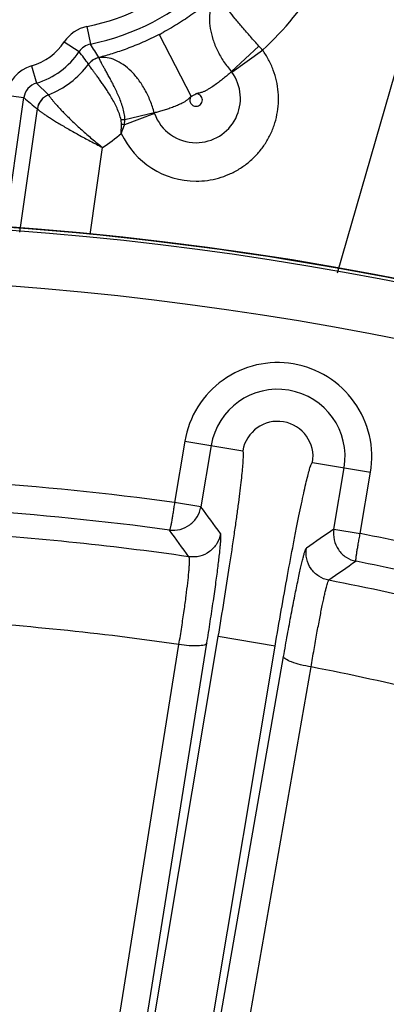
# Model space of a CAD drawing. Units: inches. Extents: x 0 to 17, y 0 to 11.
# Drawn here: x 4 to 4.1, y 9 to 9.4 of the extents above; entities that cross this region are included whole.
import ezdxf

# ---------------------------------------------------------------- set-up
doc = ezdxf.new("R2010")
doc.units = ezdxf.units.IN
doc.header["$LTSCALE"] = 0.935
doc.header["$MEASUREMENT"] = 0
doc.layers.get('0').update_dxf_attribs({"linetype": 'CONTINUOUS'})
doc.styles.add('TEXTSTYLE_1', font='gdt', dxfattribs={"width": 0.8})
doc.styles.add('TEXTSTYLE_2', font='arialbd.ttf')
doc.dimstyles.new('DIMSTYLE_2', dxfattribs={"dimtxt": 0.2, "dimasz": 0.1875, "dimexe": 0.125, "dimexo": 0.0625, "dimgap": 0.09, "dimtad": 0, "dimtih": 1, "dimtoh": 1, "dimdec": 1, "dimlfac": 5.7142857143, "dimzin": 4, "dimdsep": 46, "dimtxsty": 'TEXTSTYLE_2', "dimblk": '_FILLED', "dimblk1": '_FILLED', "dimblk2": '_FILLED', "dimcen": 0.09, "dimadec": 0, "dimazin": 0, "dimtp": 0.001, "dimtm": 0.001, "dimtfac": 1, "dimtdec": 1, "dimtmove": 0, "dimatfit": 2, "dimldrblk": '_FILLED', "dimfxl": 1, "dimtolj": 1, "dimtzin": 4, "dimarcsym": 0})

# ---------------------------------------------------------------- blocks, each defined once
blk = doc.blocks.new('_FILLED')
at = {"color": 0, "linetype": 'BYBLOCK'}
blk.add_solid([(0, 0), (-1, 0.1666666667), (-1, -0.1666666667)], dxfattribs=at)
blk = doc.blocks.new('*D4')
at = {"color": 2, "linetype": 'CONTINUOUS'}
for p, q in [((5.7508780729, 8.9748616069), (6.6673445665, 9.4519758664)), ((6.6673445665, 9.4519758664), (6.8173445665, 9.4519758664))]:
    blk.add_line(p, q, dxfattribs=at)
at = {"color": 2, "linetype": 'CONTINUOUS', "xscale": 0.1875, "yscale": 0.1875, "zscale": 0.1875, "rotation": 207.5015740109}
blk.add_blockref('_FILLED', (5.7508780729, 8.9748616069), dxfattribs=at)
at = {"color": 2, "linetype": 'CONTINUOUS', "insert": (6.9173445665, 9.5519758664), "char_height": 0.2, "width": 0.8101610905, "attachment_point": 1, "line_spacing_factor": 0.9, "style": 'TEXTSTYLE_1'}
blk.add_mtext('{\\Fgdt;n}\\Farialbd.ttf;24.0\\P[610]', dxfattribs=at)

msp = doc.modelspace()

# ---------------------------------------------------------------- linework, layer by layer
at = {"color": 9, "linetype": 'CONTINUOUS'}
for p, q in [((4.30151536, 9.9262526363), (4.1091469533, 9.2565715326)), ((4.0108553197, 9.3534245177), (4.0122445669, 9.346568111)), ((4.0391898477, 9.3502820158), (4.0517493715, 9.3260121092)), ((4.0019685504, 9.3474371759), (4.0078011818, 9.3435744403)), ((4.0675971298, 9.3357164774), (4.0784157972, 9.3457338801)), ((4.0677390406, 9.3355404819), (4.0798224602, 9.3441702159)), ((3.989095128, 9.3379516496), (3.9910565884, 9.3312365182)), ((3.9910565884, 9.3312365182), (3.9957801552, 9.3266375897)), ((3.978608259, 9.2729255828), (3.9860921124, 9.3255071436)), ((3.9791661753, 9.3264929016), (3.9860921124, 9.3255071436)), ((3.9844794867, 9.2727143113), (3.9914281909, 9.3210861788)), ((4.0244201434, 9.3150136274), (4.0242547785, 9.3167622387)), ((4.0255989555, 9.3147995413), (4.0257928437, 9.3168124562)), ((4.0373656145, 9.3192967727), (4.0256016103, 9.3148005039)), ((4.0372967613, 9.3195188449), (4.0257928343, 9.3168124827)), ((4.0243629136, 9.3114651726), (4.0244201434, 9.3150136274)), ((4.0243629136, 9.3114651737), (4.0256016103, 9.3148005039)), ((4.0120916012, 9.2717207114), (4.0170056359, 9.3059286771)), ((4.0492892743, 9.1905860293), (4.0452571862, 9.1665170281)), ((4.0492892743, 9.1905860293), (4.0720518369, 9.1867727985)), ((4.0596386621, 9.1888522788), (4.0556066855, 9.1647839429)), ((4.0994430075, 9.1821841739), (4.1222055701, 9.1783709431)), ((4.1078242058, 9.1560363581), (4.1118561823, 9.1801046936)), ((4.1181732575, 9.1543006018), (4.1222055701, 9.1783709431)), ((4.0556066764, 9.1647838886), (4.0452571189, 9.1665166261)), ((4.1078241966, 9.1560363033), (4.1181734147, 9.1543015398)), ((3.9723773275, 8.5762411794), (4.0624301629, 9.1137993308)), ((4.0847574645, 9.1100590158), (4.0624301629, 9.1137993308)), ((3.961430073, 8.5757708014), (4.0469968606, 9.1107024058)), ((3.9723773275, 8.5762411794), (4.0579441152, 9.1111727838)), ((3.9956763814, 8.5783016072), (4.0847574645, 9.1100590158)), ((3.9956763814, 8.5783016072), (4.0880714322, 9.1060028613)), ((4.0064628412, 8.5741903531), (4.098857892, 9.1018916072))]:
    msp.add_line(p, q, dxfattribs=at)
at = {"color": 7, "linetype": 'CONTINUOUS'}
msp.add_circle((3.8881819624, 8.0051383474), 2.1, dxfattribs=at)
at = {"color": 9, "linetype": 'CONTINUOUS'}
for centre, radius, start, end in [((3.9936685871, 9.4382468749), 0.0865460345, 281.4542179815, 344.5666446856), ((3.9936685871, 9.4382468749), 0.0935417703, 281.4542179821, 344.5666446856), ((3.9936852612, 9.437380527), 0.1269151841, 312.741685705, 344.4955543871), ((4.0136333944, 9.3397123265), 0.0139907786, 101.4530391695, 146.4861435239), ((3.9936685871, 9.4382468749), 0.0990454522, 297.3612802056, 298.3764531799), ((3.982572371, 9.3602825466), 0.0232640348, 286.2828520606, 326.484967482), ((4.0136280377, 9.3397202778), 0.006986181, 101.4217503717, 146.5174345998), ((3.6288033848, 9.1021917782), 0.4546943283, 31.7200626143, 32.510346846), ((3.9892723151, 9.2641163639), 0.120863474, 41.4793484465, 42.4764307011), ((3.982572371, 9.3602825466), 0.0302597706, 286.2828520633, 326.4849674832), ((3.8510133957, 9.2219693379), 0.1984192804, 36.0093831621, 37.7972686445), ((4.0171248249, 9.334425241), 0.0070037572, 102.7536036015, 143.1704189534), ((4.0171274961, 9.3343978874), 0.0070028131, 101.8488231853, 143.0987554488), ((4.0171307798, 9.3343893597), 0.007005215, 101.6960681169, 143.0998092174), ((4.0155958008, 9.3403513435), 0.0009050215, 84.0507062654, 91.0839814906), ((3.9930166964, 9.3245225584), 0.0139899486, 106.2788806392, 171.9035592967), ((3.9825723375, 9.3603658245), 0.0362220965, 291.3850768395, 323.0709066903), ((4.0537264334, 9.3252111696), 0.0174077735, 270.0182739777, 36.3989538845), ((4.065673087, 9.3340193771), 0.0025655549, 36.3861617161, 41.4096970954), ((3.9930082944, 9.324529838), 0.0069848605, 106.2254827546, 171.9569528456), ((4.0849058267, 9.4396475321), 0.1509707867, 229.1165780692, 231.7354211901), ((3.9983448452, 9.3201190453), 0.0070049394, 111.4767832959, 171.855760936), ((3.9983601175, 9.3200823077), 0.0070043777, 111.4681199363, 171.7597990869), ((3.9936685871, 9.4382468749), 0.1263725451, 297.3612805609, 298.3545945998), ((4.0282710288, 9.2197173072), 0.0971275125, 91.4621093435, 92.369797938), ((4.03973336, 9.3201523492), 0.0025175906, 194.5733501295, 199.8549478279), ((4.0537338688, 9.3252062562), 0.0174022592, 199.8495017392, 269.9937985784), ((3.9663930538, 8.9904993536), 0.3296619066, 79.6537363559, 79.8619803213), ((3.982520884, 9.3594110757), 0.0636361932, 302.8133942022, 311.1109590506), ((4.0537303042, 9.3250496386), 0.0323574302, 204.8238326946, 270.0030107468), ((3.8881819624, 8.0051383474), 1.2714177785, 22.8832921215, 108.0967078785), ((3.8881819624, 8.0051383474), 1.2495561042, 22.8832921846, 108.0967078354), ((4.0857474222, 9.1844784862), 0.0264725786, 350.49, 170.49), ((4.0857474222, 9.1844784862), 0.0138864296, 350.49, 170.49), ((3.8881819624, 8.0051383474), 1.1719522649, 82.2975453419, 86.1824539842), ((3.8881819624, 8.0051383474), 1.160933981, 82.3223500759, 86.1576499646), ((1.3602724187, 7.177129825), 3.3489693492, 36.1833606343, 36.4066417037), ((3.8884207112, 8.0128681679), 1.1439088818, 81.833749431, 86.5902147784), ((1.3779479776, 7.2094804741), 3.3002486626, 35.9112063892, 36.1363218823), ((6.0081691028, 6.3985871721), 3.3488560348, 124.5733564861, 124.7978949493), ((3.8881819624, 8.0051383474), 1.1719522649, 74.7975419636, 78.6824525628), ((6.0020019655, 6.434930028), 3.3001372507, 124.843671092, 125.0700566419), ((3.8881819624, 8.0051383474), 1.160933981, 74.8223502281, 78.65764983), ((3.8884699416, 8.0133559204), 1.1434190845, 74.2706141919, 79.042241712), ((3.8887386138, 8.021949457), 1.1001948265, 81.7295605822, 86.6146166732), ((3.8887888829, 8.0224441179), 1.0996980816, 74.0874263536, 78.9874352998)]:
    msp.add_arc(centre, radius, start, end, dxfattribs=at)
at = {"color": 7, "linetype": 'CONTINUOUS'}
for radius, start, end in [(1.2729352677, 9.3226219352, 106.6573780648), (1.2727265622, 2.9513260667, 113.0286739334)]:
    msp.add_arc((3.8881819624, 8.0051383474), radius, start, end, dxfattribs=at)
at = {"color": 9, "linetype": 'CONTINUOUS'}
for points, knots in [([(4.0624629435, 9.3663802104), (4.0610901611, 9.3651674039), (4.0580618508, 9.3625989226), (4.0530182086, 9.3587303581), (4.048235534, 9.3554899821), (4.0440485539, 9.3529407812), (4.0418554218, 9.3517038262), (4.0407411922, 9.3511023315)], [0, 0, 0, 0, 0.2064973348, 0.447477888, 0.7162273889, 0.8572591876, 1, 1, 1, 1]), ([(4.0624636701, 9.3663810405), (4.061726863, 9.3656095155), (4.0604387979, 9.3637665631), (4.0592780841, 9.3604647063), (4.0588544875, 9.3566910685), (4.0591807834, 9.3525775588), (4.0602482589, 9.3482647257), (4.0620327106, 9.3439029316), (4.0644823057, 9.3396459781), (4.0664991129, 9.3369904292), (4.0675971378, 9.3357164852)], [0, 0, 0, 0, 0.095116968, 0.1972566384, 0.3090392133, 0.4312408765, 0.5632846253, 0.7036178619, 0.850050099, 1, 1, 1, 1]), ([(4.0784157239, 9.345733815), (4.0772840602, 9.3469697972), (4.0750932601, 9.3494091199), (4.0719805128, 9.3530018462), (4.0691799601, 9.3563628369), (4.0670974926, 9.3589746147), (4.0656609259, 9.3608634798), (4.0647632239, 9.3620897861), (4.0640038071, 9.3631789543), (4.0633883714, 9.3641218818), (4.0629231415, 9.3649114357), (4.0626405638, 9.3654766068), (4.0625008279, 9.3658494666), (4.062444663, 9.3660636114), (4.0624270037, 9.3662381256), (4.062445327, 9.3663407776), (4.0624636701, 9.3663810405)], [0, 0, 0, 0, 0.191492762, 0.3746302528, 0.5431622903, 0.6913743841, 0.7562839691, 0.8143220036, 0.8650238165, 0.9079956283, 0.9429494254, 0.9697202168, 0.9800487449, 0.9884056278, 0.9949442216, 1, 1, 1, 1]), ([(4.0391898477, 9.3502820158), (4.0370940619, 9.3491974574), (4.0329269813, 9.3472133942), (4.0267492538, 9.3447222464), (4.020986939, 9.3427678307), (4.0173036481, 9.3417124849), (4.0155786839, 9.341256205)], [0, 0, 0, 0, 0.2795389469, 0.5462787919, 0.788633834, 1, 1, 1, 1]), ([(4.0537320045, 9.2926920273), (4.0552165012, 9.2926921681), (4.0581897772, 9.2928971936), (4.0625619287, 9.2938133873), (4.0667674978, 9.2953217468), (4.0707256956, 9.2973925594), (4.0743618773, 9.299987161), (4.0776071632, 9.3030560478), (4.0803999797, 9.3065412923), (4.0826875779, 9.3103767088), (4.0844268796, 9.3144895737), (4.0855850262, 9.3188020733), (4.0861399708, 9.3232326168), (4.0860813925, 9.3276974245), (4.0854098939, 9.3321117343), (4.0841388331, 9.3363927179), (4.0822920315, 9.3404578364), (4.0806992255, 9.342975194), (4.0798215949, 9.3441716347)], [0, 0, 0, 0, 0.0625194595, 0.1250497119, 0.1875659457, 0.2500826612, 0.312592622, 0.3750973965, 0.4375967997, 0.5000911678, 0.5625812944, 0.6250682013, 0.6875533263, 0.7500378605, 0.8125246292, 0.8750085175, 0.9375092667, 1, 1, 1, 1]), ([(4.0257928343, 9.3168124827), (4.0257785981, 9.3176513585), (4.0255752665, 9.3193172919), (4.0249683761, 9.3217279357), (4.0241837776, 9.3240373368), (4.0232919343, 9.326236192), (4.0223413424, 9.3283176322), (4.021372914, 9.3302752956), (4.0204167928, 9.3321007483), (4.0194999018, 9.333785682), (4.0186461524, 9.3353218913), (4.0178752487, 9.336700369), (4.017204131, 9.337912127), (4.016646789, 9.3389481094), (4.0162636623, 9.3397002504), (4.016025931, 9.3402090634), (4.0158936429, 9.3405152553), (4.0157953089, 9.3407707657), (4.0157306724, 9.3409759689), (4.0156996556, 9.3411289002), (4.0157001377, 9.3412174942), (4.0157118564, 9.3412490815)], [0, 0, 0, 0, 0.0944402753, 0.1878422735, 0.2795072265, 0.3687525872, 0.4548359914, 0.5370201368, 0.614574524, 0.686779601, 0.75293998, 0.8124042622, 0.8645624994, 0.9088589654, 0.9448210151, 0.9595538101, 0.9720726821, 0.9823511403, 0.9903819051, 0.9962076178, 1, 1, 1, 1]), ([(4.0372967613, 9.3195188449), (4.0368630999, 9.3211251356), (4.0358188211, 9.3242523916), (4.0337380203, 9.3286377386), (4.0312278954, 9.3325530073), (4.0283812941, 9.3358722296), (4.0253033421, 9.3384930514), (4.0220986999, 9.3403315959), (4.0188750803, 9.3413254532), (4.0167193058, 9.3413822523), (4.0157118564, 9.3412490815)], [0, 0, 0, 0, 0.1514398683, 0.2992577138, 0.4407399983, 0.5735143814, 0.6958424235, 0.8069654048, 0.90750384, 1, 1, 1, 1]), ([(4.0115289099, 9.3385953817), (4.0115276715, 9.338595725), (4.0115287703, 9.3385994937), (4.0115277061, 9.3386014587), (4.0115275229, 9.3386026142)], [0, 0, 0, 0, 0.5234697658, 1, 1, 1, 1]), ([(4.0242547785, 9.3167622387), (4.0241029318, 9.3175650535), (4.0236422739, 9.3191290077), (4.0227193629, 9.3213574465), (4.0216706673, 9.3234703444), (4.0205557673, 9.3254658047), (4.0194150672, 9.3273409705), (4.0182809398, 9.3290913456), (4.0171791065, 9.3307112447), (4.0161319798, 9.332194887), (4.0151592837, 9.3335367548), (4.0142777913, 9.3347311721), (4.0135021074, 9.3357728469), (4.0128447822, 9.3366569134), (4.0123772741, 9.3372940849), (4.0120715188, 9.337722709), (4.0118925866, 9.3379800832), (4.0117492372, 9.338194631), (4.0116412459, 9.3383659828), (4.0115698409, 9.3384935511), (4.0115361713, 9.3385659679), (4.0115289099, 9.3385953817)], [0, 0, 0, 0, 0.0963645948, 0.1913803925, 0.2843003203, 0.3743898874, 0.4609023011, 0.543121177, 0.6203545373, 0.6919489798, 0.7572904682, 0.815820318, 0.8670300653, 0.9104685556, 0.94575317, 0.9602344541, 0.9725658407, 0.9827189739, 0.9906737752, 0.9964267193, 1, 1, 1, 1]), ([(4.067597251, 9.3357163347), (4.0671790306, 9.3353288692), (4.0662969191, 9.3345308895), (4.0648909636, 9.3333263629), (4.0633488629, 9.3320865687), (4.0616784008, 9.3308390964), (4.0601977187, 9.329825969), (4.05895112, 9.3290449301), (4.0579790601, 9.3284817321), (4.0571414696, 9.328048916), (4.0564487863, 9.3277422668), (4.0559158277, 9.3275397976), (4.0553689269, 9.327375974), (4.0548113395, 9.3272524546), (4.0542485676, 9.3271565845), (4.0538763555, 9.3270760357), (4.0536916136, 9.3270303696)], [0, 0, 0, 0, 0.1029557134, 0.2147799871, 0.3342869206, 0.4602079761, 0.5911916561, 0.6581445363, 0.7258208142, 0.7940254575, 0.8282702799, 0.8625734507, 0.8969116783, 0.9312686587, 0.9656341045, 1, 1, 1, 1]), ([(3.9957801704, 9.3266375964), (3.9957816297, 9.3266353998), (3.9957883633, 9.3266237394), (3.9957931062, 9.3266110631), (3.9957965908, 9.3266008362)], [0, 0, 0, 0, 0.1961979036, 1, 1, 1, 1]), ([(3.9957965908, 9.3266008362), (3.9958096353, 9.3265625557), (3.9958584811, 9.3264699609), (3.9959588157, 9.326308095), (3.9961062702, 9.3260937308), (3.9962997028, 9.3258279076), (3.9965395898, 9.3255120045), (3.9969472578, 9.3249923458), (3.9975700807, 9.3242312381), (3.9984530308, 9.3231969319), (3.9995062135, 9.3220100762), (4.0007218313, 9.3206901805), (4.0020903546, 9.31925708), (4.0036008983, 9.3177306222), (4.0058432561, 9.3155429675), (4.0089028551, 9.3127106036), (4.0128360816, 9.3092993541), (4.0155923297, 9.3070490476), (4.0170056359, 9.3059286772)], [0, 0, 0, 0, 0.0040848013, 0.0105025003, 0.0192608697, 0.0303432654, 0.0437112828, 0.0593208682, 0.0970535682, 0.1430334862, 0.1966705977, 0.2573131068, 0.3242643448, 0.3968065901, 0.4742086312, 0.6406687145, 0.8178379822, 1, 1, 1, 1]), ([(4.0517493715, 9.3260121092), (4.0514768007, 9.3257705036), (4.0511009025, 9.3253728376), (4.0505763453, 9.3248672699), (4.0500188121, 9.3243988465), (4.0492651503, 9.3238897214), (4.0483169946, 9.3233616554), (4.0473499551, 9.3228860082), (4.0460601173, 9.3223073826), (4.0444552877, 9.3216653199), (4.042555187, 9.3209948666), (4.0407208874, 9.3204199729), (4.0389769433, 9.3199324234), (4.0378439136, 9.3196488176), (4.0372967696, 9.319518875)], [0, 0, 0, 0, 0.0680636624, 0.1020939903, 0.1361092908, 0.2040085987, 0.2716379508, 0.3388045433, 0.4053299873, 0.5357714669, 0.6616652324, 0.7817693876, 0.894913131, 1, 1, 1, 1]), ([(4.0517493722, 9.3260121096), (4.051618084, 9.3258297799), (4.0514044816, 9.3254269406), (4.0512595098, 9.3247605246), (4.0512986128, 9.324079219), (4.0515195345, 9.3234335792), (4.051906541, 9.322871456), (4.0524317452, 9.3224354171), (4.0530555343, 9.3221590895), (4.0535073089, 9.3220961006), (4.0537319624, 9.3220960545)], [0, 0, 0, 0, 0.1250107847, 0.2500060893, 0.3750125259, 0.5000163971, 0.6250176755, 0.7500171044, 0.8750034503, 1, 1, 1, 1]), ([(4.0537319624, 9.3220960545), (4.0540535458, 9.3220961196), (4.0547039751, 9.3222270911), (4.0555213057, 9.3227847688), (4.0560624412, 9.3236140982), (4.0562451836, 9.3245869336), (4.056044699, 9.3255558526), (4.0555789219, 9.3262399615), (4.055074149, 9.3266467604), (4.0546405776, 9.3268715316), (4.0541722552, 9.3270063923), (4.0538479059, 9.3270384816), (4.053686333, 9.3270358171)], [0, 0, 0, 0, 0.1248281759, 0.2496619542, 0.3745096664, 0.4993666537, 0.6242235928, 0.7490675056, 0.8118083944, 0.8745029922, 0.937274142, 1, 1, 1, 1]), ([(3.9914105618, 9.3211114032), (3.9914122424, 9.3211100743), (3.9914197112, 9.3211028847), (3.9914247922, 9.3210936111), (3.9914281909, 9.3210861788)], [0, 0, 0, 0, 0.2077034107, 1, 1, 1, 1]), ([(3.9914281909, 9.3210861788), (3.9914456427, 9.3210516621), (3.9915115628, 9.3209735849), (3.9916444358, 9.3208436881), (3.9918396451, 9.320675876), (3.9920949786, 9.3204710954), (3.9924105751, 9.3202304997), (3.9929450151, 9.3198378848), (3.9937544699, 9.3192697424), (3.9948886052, 9.3185048835), (3.9962250221, 9.3176332136), (3.9977478672, 9.3166684646), (3.9994406287, 9.3156246042), (4.0012862232, 9.3145150794), (4.0039939994, 9.3129266852), (4.0076306138, 9.3108702769), (4.012221986, 9.3083872919), (4.0153916259, 9.3067477636), (4.0170056359, 9.3059286771)], [0, 0, 0, 0, 0.0038961454, 0.010144627, 0.0187773603, 0.0297840913, 0.0431249846, 0.0587452993, 0.096585482, 0.1427326399, 0.1965384539, 0.2573059754, 0.3243222211, 0.3968664947, 0.4742240295, 0.6405470106, 0.8176771353, 1, 1, 1, 1]), ([(4.1222055701, 9.1783709431), (4.1229991325, 9.1831135806), (4.1227090809, 9.1930189941), (4.116626333, 9.2064937545), (4.1058524044, 9.2166409863), (4.0920140756, 9.221885358), (4.0772228292, 9.2214371734), (4.0637306951, 9.215356635), (4.0535879645, 9.2046003318), (4.0500849483, 9.1953295656), (4.0492892743, 9.1905860293)], [0, 0, 0, 0, 0.1250204205, 0.2499991681, 0.3750000864, 0.4999971173, 0.6249964197, 0.7499816661, 0.8749474625, 1, 1, 1, 1]), ([(4.0624301629, 9.1137993308), (4.063220867, 9.1185192727), (4.0647404572, 9.127781868), (4.0668521716, 9.1412435378), (4.0684386358, 9.151899879), (4.0695512756, 9.1597782514), (4.0702671134, 9.1650634809), (4.0708837654, 9.169858941), (4.0713955176, 9.1741186538), (4.0717979138, 9.1778014275), (4.0720877749, 9.1808727727), (4.0722642206, 9.1833012223), (4.072323304, 9.1849174143), (4.0723035411, 9.1858677201), (4.0722538172, 9.1863319267), (4.0722004769, 9.1866186476), (4.0721024577, 9.1867643071), (4.0720518369, 9.1867727985)], [0, 0, 0, 0, 0.1946921492, 0.3818539951, 0.5543397552, 0.6329841961, 0.7055406594, 0.7713147242, 0.829678033, 0.880075487, 0.9220313506, 0.9551571798, 0.9791660046, 0.9877014611, 0.9939286173, 0.997911873, 1, 1, 1, 1]), ([(4.0847574645, 9.1100590158), (4.0855481547, 9.11477896), (4.0871301812, 9.1240310958), (4.089520894, 9.1374460273), (4.0914939242, 9.1480376102), (4.0930095764, 9.1558484691), (4.0940552666, 9.1610784411), (4.0950351125, 9.1658130581), (4.0959395322, 9.1700069906), (4.0967593141, 9.1736198429), (4.0974862239, 9.176617973), (4.0981108383, 9.1789713442), (4.0985816953, 9.1805185555), (4.098910081, 9.1814105381), (4.0991083733, 9.1818331986), (4.099252249, 9.1820868766), (4.0993923837, 9.1821926425), (4.0994430075, 9.1821841739)], [0, 0, 0, 0, 0.1946921531, 0.3818540027, 0.5543397664, 0.6329842087, 0.7055406736, 0.7713147396, 0.8296780497, 0.8800755046, 0.9220313691, 0.9551571989, 0.979166024, 0.9877014803, 0.9939286386, 0.9979119075, 1, 1, 1, 1]), ([(4.0452571179, 9.1665166262), (4.0451621969, 9.1658215918), (4.0449701331, 9.1644578726), (4.0446712513, 9.1624780186), (4.0443770938, 9.160649092), (4.0440991093, 9.1590381732), (4.0438753191, 9.1578607677), (4.0437106014, 9.1570720402), (4.0436059573, 9.1566063742), (4.0435096308, 9.1562350136), (4.0434245239, 9.1559539433), (4.0433653011, 9.1557754999), (4.0433141499, 9.1556778679), (4.0432823989, 9.1556649932)], [0, 0, 0, 0, 0.1904101368, 0.3738117421, 0.5434903511, 0.6932164552, 0.8175438992, 0.8687370391, 0.9119885484, 0.9469365752, 0.9732497151, 0.9906999859, 1, 1, 1, 1]), ([(4.0432823989, 9.1556649932), (4.0446723039, 9.1554829117), (4.0475537775, 9.1556555739), (4.0514419444, 9.1575166287), (4.0543597889, 9.1606920568), (4.0553730762, 9.1633991255), (4.0556066738, 9.164783889)], [0, 0, 0, 0, 0.2497152617, 0.4996628276, 0.7498309688, 1, 1, 1, 1]), ([(4.0633320674, 9.1542651865), (4.0630976314, 9.1528758911), (4.0620700437, 9.1501608056), (4.0591328114, 9.1469699323), (4.0552021019, 9.1451373036), (4.0523033043, 9.1449804655), (4.0509082693, 9.1451778972)], [0, 0, 0, 0, 0.2497128205, 0.5000000001, 0.7502871796, 1, 1, 1, 1]), ([(4.0579441152, 9.1111727838), (4.0584020112, 9.1140355376), (4.0592730179, 9.119585885), (4.0604727994, 9.1275723602), (4.0615025431, 9.1348084253), (4.0622269726, 9.1402762602), (4.0626959543, 9.1441285214), (4.0629726511, 9.1465763741), (4.0631898449, 9.1487054549), (4.0633459639, 9.150500899), (4.0634421888, 9.1519516675), (4.0634750611, 9.1530452611), (4.0634598283, 9.1537364495), (4.0634015955, 9.1541016352), (4.0633610404, 9.1542254046), (4.0633320674, 9.1542651865)], [0, 0, 0, 0, 0.1999976707, 0.3875743897, 0.5571253921, 0.7042021275, 0.76806036, 0.8248327503, 0.8741425182, 0.9156869688, 0.9491719591, 0.9743825381, 0.9912582963, 0.9966049566, 1, 1, 1, 1]), ([(4.1078243601, 9.1560362759), (4.1075937077, 9.1546516936), (4.1076694921, 9.1517631511), (4.1093917018, 9.147810533), (4.1124608856, 9.1447820725), (4.1151300284, 9.1436808382), (4.1165037972, 9.1433987956)], [0, 0, 0, 0, 0.2500500421, 0.5001652256, 0.7501708721, 1, 1, 1, 1]), ([(4.1165037972, 9.1433987956), (4.1164757543, 9.1434205266), (4.1164522455, 9.1435302116), (4.1164604197, 9.1437196537), (4.116476547, 9.1440121791), (4.116519743, 9.144582602), (4.1166347308, 9.1455124452), (4.1168316107, 9.1468556296), (4.1170927668, 9.1484698014), (4.1174113492, 9.150294192), (4.1177748347, 9.152262453), (4.1180369294, 9.1536138153), (4.1181734157, 9.1543015397)], [0, 0, 0, 0, 0.0096279208, 0.0270480239, 0.0532894558, 0.0882546581, 0.1827583394, 0.3071135784, 0.4568300433, 0.6264344749, 0.8097237226, 1, 1, 1, 1]), ([(4.0880714322, 9.1060028613), (4.0885721273, 9.1088623547), (4.089558627, 9.1144005714), (4.0910290005, 9.1223532355), (4.0924156541, 9.1295416381), (4.0935143536, 9.1349573376), (4.0943277202, 9.1387596818), (4.0948647477, 9.1411687037), (4.095353857, 9.1432562189), (4.0957919115, 9.1450076704), (4.0961741721, 9.1464131652), (4.0964993945, 9.1474598357), (4.0967391843, 9.1481095704), (4.0969134108, 9.1484360538), (4.09699218, 9.1485397648), (4.0970325608, 9.1485678737)], [0, 0, 0, 0, 0.1999411552, 0.3874404288, 0.5570105855, 0.704157261, 0.7680305802, 0.8248145371, 0.8741485992, 0.9156893978, 0.9491726736, 0.9744059952, 0.9912738991, 0.9966113461, 1, 1, 1, 1]), ([(4.1058170237, 9.1359277215), (4.1044337578, 9.1361956548), (4.1017442124, 9.1372885727), (4.0986251761, 9.1403021625), (4.0968880863, 9.1442761567), (4.0968014224, 9.147177986), (4.0970325608, 9.1485678737)], [0, 0, 0, 0, 0.2497128048, 0.5000000001, 0.7502871953, 1, 1, 1, 1]), ([(4.0469968585, 9.1107024061), (4.047368088, 9.1129888173), (4.048068869, 9.1174225689), (4.0490169831, 9.1238047848), (4.0498122922, 9.1295895158), (4.0504332591, 9.1346149142), (4.0508176581, 9.1382669188), (4.0510163727, 9.1407084785), (4.0511040645, 9.1421488431), (4.051139547, 9.1433099132), (4.0511277989, 9.1441989459), (4.0510646474, 9.1447826398), (4.0509854083, 9.1451023816), (4.0509082486, 9.1451779002)], [0, 0, 0, 0, 0.1997768035, 0.3871352525, 0.5564761406, 0.7033638938, 0.8238523775, 0.8731250069, 0.9146676635, 0.9482026804, 0.9735429465, 0.9906883207, 1, 1, 1, 1]), ([(4.0988578985, 9.1018916059), (4.0992429577, 9.1041781629), (4.1000024682, 9.1086067244), (4.1011372271, 9.1149660109), (4.10221005, 9.1207141697), (4.1030622977, 9.1250448456), (4.1036947536, 9.1280854105), (4.104113057, 9.1300117657), (4.1044947775, 9.1316810036), (4.1048374444, 9.1330814729), (4.1051372923, 9.1342052787), (4.1053933338, 9.1350421147), (4.1055829705, 9.1355616061), (4.105721617, 9.1358225532), (4.1057846604, 9.1359053764), (4.1058170239, 9.1359277215)], [0, 0, 0, 0, 0.1999531639, 0.3874610182, 0.5570380493, 0.7041881869, 0.7680614802, 0.8248439104, 0.8741746274, 0.9157100413, 0.9491862243, 0.974411798, 0.99127285, 0.9966086226, 1, 1, 1, 1]), ([(4.0579441152, 9.1111727838), (4.0578898801, 9.1110143635), (4.0575465872, 9.1107076776), (4.0563815489, 9.1102979719), (4.0541312376, 9.1100998856), (4.0508210429, 9.1102051481), (4.0483278956, 9.11049671), (4.0469968606, 9.1107024058)], [0, 0, 0, 0, 0.0447514142, 0.1131846142, 0.330802586, 0.6400481957, 1, 1, 1, 1]), ([(4.098857892, 9.1018916072), (4.0974707243, 9.1021260521), (4.0948896618, 9.1026653456), (4.091548031, 9.103664312), (4.0893522975, 9.10461561), (4.0883165078, 9.1054090607), (4.0880711171, 9.1058283931), (4.0880714322, 9.1060028613)], [0, 0, 0, 0, 0.3570535996, 0.6675124778, 0.8870057069, 0.9557201994, 1, 1, 1, 1])]:
    msp.add_open_spline(points, degree=3, knots=knots, dxfattribs=at)
for points in [[(4.0157105745, 9.3412491365), (4.0157035861, 9.3412499345), (4.0156966015, 9.3412507699), (4.0156896048, 9.3412514906)], [(4.0115275452, 9.3386026397), (4.0115259463, 9.3386100159), (4.0115233032, 9.3386174481), (4.0115188635, 9.3386235517)]]:
    msp.add_open_spline(points, degree=3, dxfattribs=at)

# ---------------------------------------------------------------- dimensions: what is measured, and where the dimension line sits
at = {"color": 2, "linetype": 'CONTINUOUS'}
dim = msp.add_diameter_dim_2p(p1=(5.7508780729, 8.9748616069), p2=(2.025485852, 7.0354150878), text='%%c<>', dimstyle='DIMSTYLE_2', override={"dimpost": '<>'}, dxfattribs=at)
dim.commit()
dim.dimension.update_dxf_attribs({"geometry": '*D4', "text_midpoint": (7.3767002046, 9.3019758664), "dimtype": 163})

doc.saveas('drawing.dxf')
